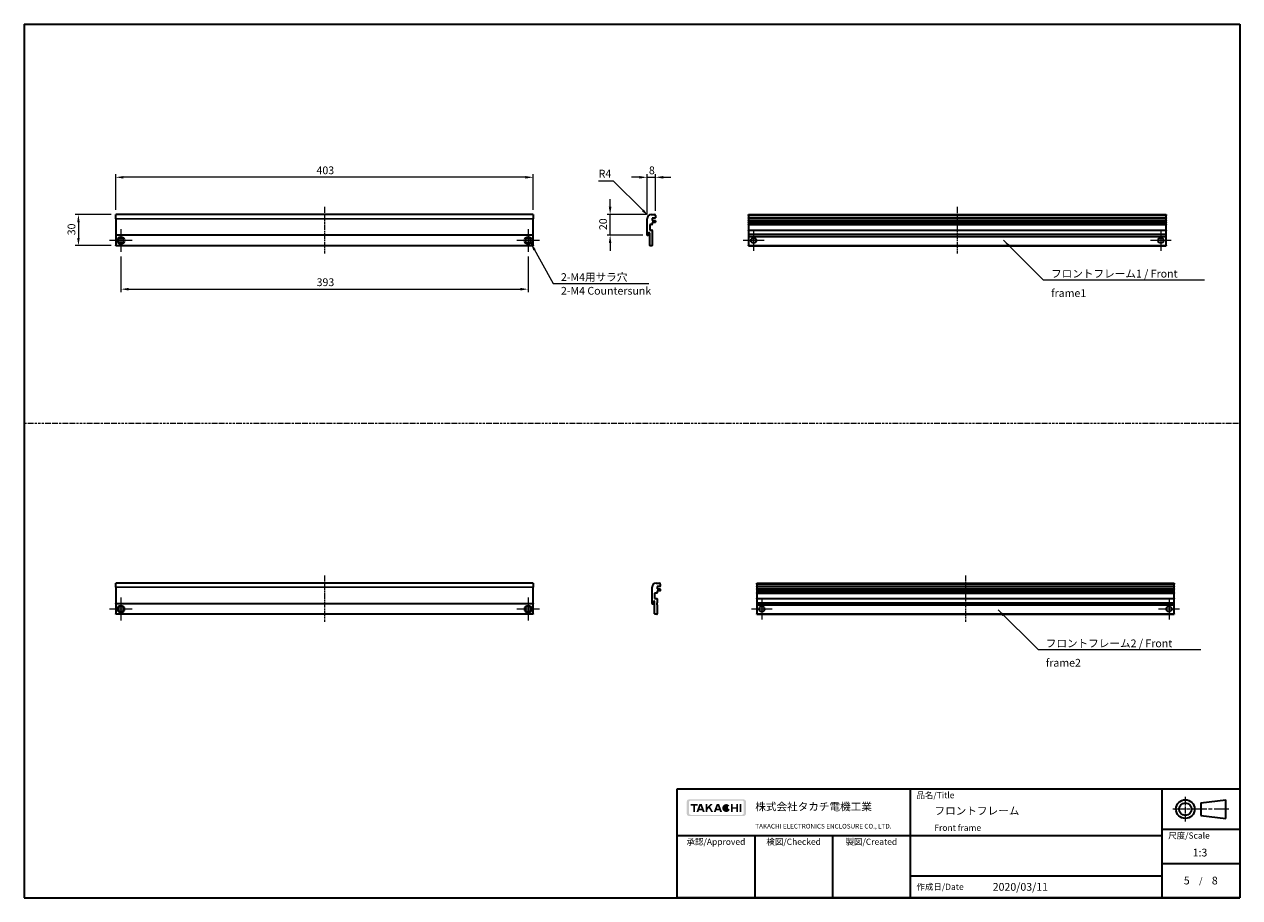
# Model space of a CAD drawing. Units: millimetres. Extents: x -1 to 12777, y -2 to 1544.
# Drawn here: x 7273 to 8446, y -2 to 841 of the extents above; entities that cross this region are included whole.
import ezdxf
from ezdxf.enums import TextEntityAlignment as Align

# ---------------------------------------------------------------- set-up
doc = ezdxf.new("R2010")
doc.units = ezdxf.units.MM
doc.linetypes.add('CHAIN', pattern=[0.3543, 0.2362, -0.0295, 0.0591, -0.0295])
doc.linetypes.add('DASH_DOT', pattern=[0.37, 0.24, -0.06, 0.01, -0.06])
for name, color, linetype, lineweight in [('Border (ISO)', 7, 'Continuous', 35), ('Dimension (ISO)', 7, 'Continuous', 18), ('Dimension (ISO) @ 1', 7, 'Continuous', 18), ('Sketch Geometry (ISO)', 7, 'Continuous', 18), ('Symbol (ISO)', 7, 'Continuous', 18), ('Symbol (ISO) @ 1', 7, 'Continuous', 18), ('Title (ISO)', 7, 'Continuous', 35), ('Visible (ISO)', 7, 'Continuous', 35), ('Visible Narrow (ISO)', 7, 'Continuous', 25)]:
    doc.layers.add(name, color=color, linetype=linetype, lineweight=lineweight)
for name, color, linetype, lineweight, true_color in [('Center Mark (ISO)', 7, 'Continuous', 18, 0x80ffff), ('Centerline (ISO)', 7, 'Continuous', 18, 0x80ffff), ('Hatch (ISO)', 1, 'Continuous', 18, 0xff0000)]:
    doc.layers.add(name, color=color, linetype=linetype, lineweight=lineweight, true_color=true_color)
doc.styles.add('Note Text (TK)', font='MS PGothic.ttf')
doc.styles.add('文字スタイル67', font='arial.ttf')
doc.dimstyles.new('Default - Method 1b (TK)', dxfattribs={"dimscale": 4, "dimtxt": 2.5, "dimasz": 2.5, "dimexe": 1, "dimexo": 1.5, "dimgap": 1, "dimtad": 1, "dimtoh": 1, "dimrnd": 1e-08, "dimdsep": 46, "dimtxsty": 'Note Text (TK)', "dimcen": 0.09, "dimdle": 5, "dimclrd": 100, "dimclre": 100, "dimclrt": 7, "dimadec": 1, "dimazin": 1, "dimtfac": 1, "dimtmove": 0, "dimatfit": 3, "dimfxl": 0, "dimtolj": 1, "dimlwd": -1, "dimlwe": -1, "dimarcsym": 0})
doc.dimstyles.new('Default - Method 1b (TK)$7', dxfattribs={"dimscale": 4, "dimtxt": 2.5, "dimasz": 2.5, "dimexe": 1, "dimexo": 1.5, "dimgap": 1, "dimtad": 1, "dimtoh": 1, "dimrnd": 1e-08, "dimdsep": 46, "dimtxsty": 'Note Text (TK)', "dimcen": 0.09, "dimdle": 5, "dimclrd": 256, "dimclre": 100, "dimclrt": 7, "dimadec": 1, "dimazin": 1, "dimtfac": 1, "dimtmove": 0, "dimatfit": 3, "dimfxl": 0, "dimtolj": 1, "dimlwd": -1, "dimlwe": -1, "dimarcsym": 0})

# ---------------------------------------------------------------- blocks, each defined once
blk = doc.blocks.new('図面枠 tk図枠')
at = {"layer": 'Border (ISO)'}
for p, q in [((14.5, 289), (405.5, 289)), ((14.5, 289), (14.5, 8)), ((405.5, 289), (405.5, 8)), ((14.5, 8), (405.5, 8))]:
    blk.add_line(p, q, dxfattribs=at)
blk = doc.blocks.new('表題欄 tk表題欄')
at = {"layer": 'Hatch (ISO)'}
h = blk.add_hatch(color=256, dxfattribs=at)
edge = h.paths.add_edge_path(flags=0)
edge.add_arc((95.58, 236.3), 0.596, 270, 360)
edge.add_line((96.17, 236.3), (96.17, 239.71))
edge.add_arc((95.58, 239.71), 0.596, 0, 90)
edge.add_line((95.58, 240.31), (79.14, 240.31))
edge.add_arc((79.14, 239.71), 0.596, 90, 180)
edge.add_line((78.54, 239.71), (78.54, 236.3))
edge.add_arc((79.14, 236.3), 0.596, 180, 270)
edge.add_line((79.14, 235.7), (95.58, 235.7))
edge = h.paths.add_edge_path()
edge.add_line((77.84, 239.96), (77.84, 236.05))
edge.add_arc((78.54, 236.05), 0.702, 180, 270)
edge.add_line((78.54, 235.35), (96.17, 235.35))
edge.add_arc((96.17, 236.05), 0.702, 270, 360)
edge.add_line((96.87, 236.05), (96.87, 239.96))
edge.add_arc((96.17, 239.96), 0.702, 0, 90)
edge.add_line((96.17, 240.66), (78.54, 240.66))
edge.add_arc((78.54, 239.96), 0.702, 90, 180)
for points in [[(79.07, 239.15), (79.07, 238.66), (79.92, 238.66), (79.92, 236.66), (80.51, 236.66), (80.51, 238.66), (81.36, 238.66), (81.36, 239.15)], [(85.68, 236.66), (84.94, 237.89), (84.42, 237.32), (84.42, 236.66), (83.9, 236.66), (83.9, 239.15), (84.42, 239.15), (84.42, 238.1), (85.39, 239.15), (86.11, 239.15), (85.32, 238.3), (86.3, 236.66)], [(92.09, 239.15), (92.09, 236.66), (92.61, 236.66), (92.61, 237.66), (93.77, 237.66), (93.77, 236.66), (94.29, 236.66), (94.29, 239.15), (93.77, 239.15), (93.77, 238.15), (92.61, 238.15), (92.61, 239.15)], [(94.84, 239.15), (94.84, 236.66), (95.36, 236.66), (95.36, 239.15)]]:
    blk.add_hatch(color=256, dxfattribs=at).paths.add_polyline_path(points)
h = blk.add_hatch(color=256, dxfattribs=at)
h.paths.add_polyline_path([(82.59, 237.71), (81.95, 237.71), (82.27, 238.58)], flags=0)
h.paths.add_polyline_path([(82.78, 237.2), (81.76, 237.2), (81.57, 236.66), (80.95, 236.66), (81.86, 239.15), (82.68, 239.15), (83.59, 236.66), (82.98, 236.66)])
h = blk.add_hatch(color=256, dxfattribs=at)
h.paths.add_polyline_path([(87.53, 237.71), (88.16, 237.71), (87.85, 238.58)], flags=0)
h.paths.add_polyline_path([(87.14, 236.66), (87.34, 237.2), (88.35, 237.2), (88.55, 236.66), (89.17, 236.66), (88.25, 239.15), (87.44, 239.15), (86.52, 236.66)])
h = blk.add_hatch(color=256, dxfattribs=at)
edge = h.paths.add_edge_path()
edge.add_arc((90.52, 237.9), 1.27, 38.5505, 336.582)
edge.add_line((91.69, 237.4), (91.17, 237.62))
edge.add_ellipse((90.52, 237.9), major_axis=(0, -0.8), ratio=0.867347, start_angle=124.651, end_angle=429.4109, ccw=False)
edge.add_line((91.09, 238.36), (91.52, 238.7))
at = {"layer": 'Title (ISO)'}
for p, q in [((74.71, 244.05), (255.71, 244.05)), ((74.71, 209.05), (74.71, 244.05)), ((149.71, 244.05), (149.71, 209.05)), ((230.71, 244.05), (230.71, 209.05)), ((255.71, 244.05), (255.71, 209.05)), ((243.21, 239.55), (251.21, 240.55)), ((243.21, 239.55), (243.21, 235.55)), ((251.21, 234.55), (251.21, 240.55)), ((243.21, 235.55), (251.21, 234.55)), ((230.71, 231.05), (255.71, 231.05)), ((74.71, 229.05), (230.71, 229.05)), ((99.71, 229.05), (99.71, 209.05)), ((124.71, 229.05), (124.71, 209.05)), ((230.71, 220.05), (255.71, 220.05)), ((149.71, 216.05), (230.71, 216.05)), ((255.71, 209.05), (74.71, 209.05))]:
    blk.add_line(p, q, dxfattribs=at)
at = {"layer": 'Title (ISO)', "color": 4, "linetype": 'CHAIN', "lineweight": 18, "ltscale": 8.88956, "true_color": 0x00ffff}
blk.add_line((238.21, 241.55), (238.21, 233.55), dxfattribs=at)
at = {"layer": 'Title (ISO)', "color": 4, "linetype": 'CHAIN', "lineweight": 18, "ltscale": 20.001633, "true_color": 0x00ffff}
blk.add_line((252.21, 237.55), (234.21, 237.55), dxfattribs=at)
at = {"layer": 'Title (ISO)'}
for radius in [3, 2]:
    blk.add_circle((238.21, 237.55), radius, dxfattribs=at)
at = {"layer": 'Title (ISO)', "color": 1, "true_color": 0xff0000, "char_height": 2, "line_spacing_factor": 1.5, "style": 'Note Text (TK)'}
for s, insert, attachment_point in [('\\fＭＳ Ｐゴシック|b0|i0;\\H2.0000;品名/Title', (151.71, 242.05), 4), ('\\fＭＳ Ｐゴシック|b0|i0;\\H2.0000;承認/Approved', (87.21, 227.05), 5), ('\\fＭＳ Ｐゴシック|b0|i0;\\H2.0000;検図/Checked', (112.21, 227.05), 5), ('\\fＭＳ Ｐゴシック|b0|i0;\\H2.0000;製図/Created', (137.21, 227.05), 5), ('\\fＭＳ Ｐゴシック|b0|i0;\\H2.0000;尺度/Scale', (232.71, 229.05), 4), ('\\fＭＳ Ｐゴシック|b0|i0;\\H2.0000;作成日/Date', (151.71, 212.55), 4)]:
    blk.add_mtext(s, dxfattribs=dict(at, insert=insert, attachment_point=attachment_point))
at = {"layer": 'Title (ISO)', "color": 7, "line_spacing_factor": 1.5, "style": 'Note Text (TK)'}
for s, insert, char_height, attachment_point in [('株式会社タカチ電機工業', (99.87, 238.05), 2.5, 4), ('\\fArial|b0|i0;\\H1.4986;TAKACHI ELECTRONICS ENCLOSURE CO., LTD.', (99.87, 232.05), 1.4986, 4), ('\\fＭＳ Ｐゴシック|b0|i0;\\H2.0000;/', (243.21, 214.55), 2, 5)]:
    blk.add_mtext(s, dxfattribs=dict(at, insert=insert, char_height=char_height, attachment_point=attachment_point))
at = {"layer": 'Title (ISO)', "color": 7}
for tag, p, height, style in [('<品名>_001', (157.52, 235.7), 2.5, 'Note Text (TK)'), ('<Title>_001', (157.49, 230.55), 2, '文字スタイル67'), ('<ページ_No.>_001', (237.95, 213.3), 2.5, 'Note Text (TK)'), ('<総ページ数>_001', (246.8, 213.3), 2.5, 'Note Text (TK)'), ('作成日_001', (175.87, 211.28), 2.5, 'Note Text (TK)')]:
    blk.add_attdef(tag, p, '', height=height, dxfattribs=dict(at, style=style))
at = {"layer": 'Title (ISO)', "color": 7, "style": 'Note Text (TK)'}
blk.add_attdef('<尺度>', text='', height=2.5, dxfattribs=at).set_placement((243.21, 223.55), align=Align.MIDDLE_CENTER)
blk = doc.blocks.new('*D66')
at = {"layer": 'Defpoints', "color": 0, "transparency": 16777216}
for p in [(7361.1, 693.7), (7361.1, 657.7), (7764.1, 657.7)]:
    blk.add_point(p, dxfattribs=at)
at = {"layer": 'Dimension (ISO)', "color": 100, "transparency": 16777216}
for p, q in [((7361.1, 662.2), (7361.1, 696.7)), ((7756.6, 693.7), (7368.6, 693.7)), ((7764.1, 662.2), (7764.1, 696.7))]:
    blk.add_line(p, q, dxfattribs=at)
for points in [[(7368.6, 694.9), (7368.6, 692.4), (7361.1, 693.7)], [(7756.6, 694.9), (7756.6, 692.4), (7764.1, 693.7)]]:
    blk.add_solid(points, dxfattribs=at)
at = {"layer": 'Dimension (ISO)', "color": 7, "transparency": 16777216, "insert": (7554.9, 700.4), "char_height": 7.5, "attachment_point": 4, "style": 'Note Text (TK)'}
blk.add_mtext('\\A1;403', dxfattribs=at)
blk = doc.blocks.new('*D67')
at = {"layer": 'Defpoints', "color": 0, "transparency": 16777216}
for p in [(7361.1, 657.7), (7325.1, 627.7), (7361.1, 627.7)]:
    blk.add_point(p, dxfattribs=at)
at = {"layer": 'Dimension (ISO)', "color": 100, "transparency": 16777216}
for p, q in [((7356.6, 657.7), (7322.1, 657.7)), ((7325.1, 650.2), (7325.1, 635.2)), ((7356.6, 627.7), (7322.1, 627.7))]:
    blk.add_line(p, q, dxfattribs=at)
for points in [[(7323.9, 650.2), (7326.4, 650.2), (7325.1, 657.7)], [(7323.9, 635.2), (7326.4, 635.2), (7325.1, 627.7)]]:
    blk.add_solid(points, dxfattribs=at)
at = {"layer": 'Dimension (ISO)', "color": 7, "transparency": 16777216, "insert": (7318.4, 637.7), "char_height": 7.5, "attachment_point": 4, "rotation": 90, "style": 'Note Text (TK)'}
blk.add_mtext('\\A1;30', dxfattribs=at)
blk = doc.blocks.new('*D68')
at = {"layer": 'Defpoints', "color": 0, "transparency": 16777216}
for p in [(7366.1, 621.7), (7759.1, 621.7), (7759.1, 585.7)]:
    blk.add_point(p, dxfattribs=at)
at = {"layer": 'Dimension (ISO)', "color": 100, "transparency": 16777216}
for p, q in [((7366.1, 617.2), (7366.1, 582.7)), ((7759.1, 617.2), (7759.1, 582.7)), ((7373.6, 585.7), (7751.6, 585.7))]:
    blk.add_line(p, q, dxfattribs=at)
for points in [[(7373.6, 586.9), (7373.6, 584.4), (7366.1, 585.7)], [(7751.6, 586.9), (7751.6, 584.4), (7759.1, 585.7)]]:
    blk.add_solid(points, dxfattribs=at)
at = {"layer": 'Dimension (ISO)', "color": 7, "transparency": 16777216, "insert": (7555, 592.4), "char_height": 7.5, "attachment_point": 4, "style": 'Note Text (TK)'}
blk.add_mtext('\\A1;393', dxfattribs=at)
blk = doc.blocks.new('*D60')
at = {"layer": 'Defpoints', "color": 0, "transparency": 16777216}
for p in [(7882, 693.7), (7874, 653.7), (7882, 656.7)]:
    blk.add_point(p, dxfattribs=at)
at = {"layer": 'Dimension (ISO)', "color": 100, "transparency": 16777216}
for p, q in [((7866.5, 693.7), (7859, 693.7)), ((7874, 658.2), (7874, 696.7)), ((7874, 693.7), (7882, 693.7)), ((7882, 661.2), (7882, 696.7)), ((7889.5, 693.7), (7897, 693.7))]:
    blk.add_line(p, q, dxfattribs=at)
for points in [[(7866.5, 694.9), (7866.5, 692.4), (7874, 693.7)], [(7889.5, 694.9), (7889.5, 692.4), (7882, 693.7)]]:
    blk.add_solid(points, dxfattribs=at)
at = {"layer": 'Dimension (ISO)', "color": 7, "transparency": 16777216, "insert": (7875.7, 700.4), "char_height": 7.5, "attachment_point": 4, "style": 'Note Text (TK)'}
blk.add_mtext('\\A1;8', dxfattribs=at)
blk = doc.blocks.new('*D61')
at = {"layer": 'Defpoints', "color": 0, "transparency": 16777216}
for p in [(7838.3, 657.7), (7878, 657.7), (7874.3, 637.7)]:
    blk.add_point(p, dxfattribs=at)
at = {"layer": 'Dimension (ISO)', "color": 100, "transparency": 16777216}
for p, q in [((7838.3, 665.2), (7838.3, 672.7)), ((7873.5, 657.7), (7835.3, 657.7)), ((7838.3, 637.7), (7838.3, 657.7)), ((7869.8, 637.7), (7835.3, 637.7)), ((7838.3, 630.2), (7838.3, 622.7))]:
    blk.add_line(p, q, dxfattribs=at)
for points in [[(7837, 665.2), (7839.5, 665.2), (7838.3, 657.7)], [(7837, 630.2), (7839.5, 630.2), (7838.3, 637.7)]]:
    blk.add_solid(points, dxfattribs=at)
at = {"layer": 'Dimension (ISO)', "color": 7, "transparency": 16777216, "insert": (7831.5, 642.7), "char_height": 7.5, "attachment_point": 4, "rotation": 90, "style": 'Note Text (TK)'}
blk.add_mtext('\\A1;20', dxfattribs=at)
blk = doc.blocks.new('*D62')
at = {"layer": 'Defpoints', "color": 0, "transparency": 16777216}
for p in [(7875.1, 656.5), (7878, 653.7)]:
    blk.add_point(p, dxfattribs=at)
at = {"layer": 'Dimension (ISO)', "color": 100, "transparency": 16777216}
for p, q in [((7827.2, 690.4), (7841.2, 690.4)), ((7841.2, 690.4), (7869.8, 661.8))]:
    blk.add_line(p, q, dxfattribs=at)
blk.add_solid([(7870.7, 662.7), (7868.9, 660.9), (7875.1, 656.5)], dxfattribs=at)
at = {"layer": 'Dimension (ISO)', "color": 7, "transparency": 16777216, "insert": (7827.2, 697.2), "char_height": 7.5, "attachment_point": 4, "style": 'Note Text (TK)'}
blk.add_mtext('\\A1;R4', dxfattribs=at)

msp = doc.modelspace()

# ---------------------------------------------------------------- linework, layer by layer
at = {"layer": 'Center Mark (ISO)', "linetype": 'CHAIN', "ltscale": 8.148754}
for p, q in [((7366.1233, 643.6614), (7366.1233, 621.6614)), ((7759.1233, 643.6614), (7759.1233, 621.6614)), ((7377.1233, 632.6614), (7355.1233, 632.6614)), ((7770.1233, 632.6614), (7748.1233, 632.6614)), ((7366.1233, 287.9821), (7366.1233, 265.9821)), ((7759.1233, 287.9821), (7759.1233, 265.9821)), ((7377.1233, 276.9821), (7355.1233, 276.9821)), ((7770.1233, 276.9821), (7748.1233, 276.9821))]:
    msp.add_line(p, q, dxfattribs=at)
at = {"layer": 'Center Mark (ISO)', "linetype": 'CHAIN', "ltscale": 7.44499}
for p, q in [((7976.785, 642.7114), (7976.785, 622.6114)), ((8369.785, 642.7114), (8369.785, 622.6114)), ((7986.835, 632.6614), (7966.735, 632.6614)), ((8379.835, 632.6614), (8359.735, 632.6614)), ((7984.7211, 287.0321), (7984.7211, 266.9321)), ((8377.7211, 287.0321), (8377.7211, 266.9321)), ((7994.7711, 276.9821), (7974.6711, 276.9821)), ((8387.7711, 276.9821), (8367.6711, 276.9821))]:
    msp.add_line(p, q, dxfattribs=at)
at = {"layer": 'Centerline (ISO)', "linetype": 'CHAIN', "ltscale": 23.990969}
for p, q in [((7562.6233, 665.1614), (7562.6233, 620.1614)), ((8173.285, 665.1614), (8173.285, 620.1614)), ((7562.6233, 309.4821), (7562.6233, 264.4821)), ((8181.2211, 309.4821), (8181.2211, 264.4821))]:
    msp.add_line(p, q, dxfattribs=at)
at = {"layer": 'Sketch Geometry (ISO)', "color": 4, "linetype": 'DASH_DOT', "lineweight": 18, "ltscale": 9.032109, "true_color": 0x00ffff}
msp.add_line((7272.8888, 456.3215), (8445.8888, 456.3215), dxfattribs=at)
at = {"layer": 'Visible (ISO)'}
for p, q in [((7764.1233, 657.6614), (7361.1233, 657.6614)), ((7361.1233, 653.6614), (7361.1233, 657.6614)), ((7764.1233, 657.6614), (7764.1233, 653.6614)), ((7877.957, 657.6614), (7880.957, 657.6614)), ((7971.785, 657.6614), (8374.785, 657.6614)), ((7971.785, 656.6614), (7971.785, 657.6614)), ((8374.785, 657.6614), (8374.785, 656.6614)), ((7361.1233, 653.6614), (7361.1233, 637.9614)), ((7764.1233, 637.9614), (7764.1233, 653.6614)), ((7873.957, 637.9614), (7873.957, 653.6614)), ((7876.457, 648.0614), (7876.457, 642.6614)), ((7878.657, 648.0614), (7876.457, 648.0614)), ((7878.957, 654.2614), (7878.957, 652.0614)), ((7881.657, 654.2614), (7878.957, 654.2614)), ((7878.957, 652.0614), (7881.657, 652.0614)), ((7878.957, 650.0614), (7878.957, 648.3614)), ((7881.657, 650.0614), (7878.957, 650.0614)), ((7881.957, 656.6614), (7881.957, 654.5614)), ((7881.957, 651.7614), (7881.957, 650.3614)), ((7971.785, 656.6614), (7971.785, 654.5614)), ((7971.785, 654.2614), (7971.785, 654.5614)), ((7971.785, 654.2614), (7971.785, 652.0614)), ((7971.785, 654.2614), (8374.785, 654.2614)), ((7971.785, 652.0614), (8374.785, 652.0614)), ((7971.785, 651.7614), (7971.785, 652.0614)), ((7971.785, 651.7614), (7971.785, 650.3614)), ((7971.785, 650.0614), (7971.785, 650.3614)), ((7971.785, 650.0614), (8374.785, 650.0614)), ((7971.785, 650.0614), (7971.785, 648.3614)), ((7971.785, 648.0614), (7971.785, 648.3614)), ((7971.785, 648.0614), (7971.785, 642.6614)), ((7971.785, 648.0614), (8374.785, 648.0614)), ((8374.785, 654.5614), (8374.785, 656.6614)), ((8374.785, 654.5614), (8374.785, 654.2614)), ((8374.785, 652.0614), (8374.785, 654.2614)), ((8374.785, 652.0614), (8374.785, 651.7614)), ((8374.785, 650.3614), (8374.785, 651.7614)), ((8374.785, 650.3614), (8374.785, 650.0614)), ((8374.785, 648.3614), (8374.785, 650.0614)), ((8374.785, 648.3614), (8374.785, 648.0614)), ((8374.785, 642.6614), (8374.785, 648.0614)), ((7361.1233, 637.6614), (7361.1233, 637.9614)), ((7764.1233, 637.6614), (7361.1233, 637.6614)), ((7361.1233, 637.6614), (7361.1233, 627.9614)), ((7764.1233, 637.9614), (7764.1233, 637.6614)), ((7764.1233, 627.9614), (7764.1233, 637.6614)), ((7874.707, 637.6614), (7874.257, 637.6614)), ((7875.207, 639.5364), (7875.207, 638.1614)), ((7876.457, 642.6614), (7878.657, 642.6614)), ((7876.457, 627.9614), (7876.457, 639.5364)), ((7878.757, 638.6614), (7878.757, 636.6614)), ((7878.957, 638.6614), (7878.757, 638.6614)), ((7878.757, 636.6614), (7878.957, 636.6614)), ((7878.957, 642.3614), (7878.957, 638.6614)), ((7878.957, 636.6614), (7878.957, 627.9614)), ((7971.785, 642.6614), (8374.785, 642.6614)), ((7971.785, 642.3614), (7971.785, 642.6614)), ((7971.785, 642.3614), (7971.785, 638.6614)), ((7971.785, 638.6614), (7971.785, 636.6614)), ((7971.785, 638.6614), (8374.785, 638.6614)), ((7971.785, 636.6614), (8374.785, 636.6614)), ((7971.785, 636.6614), (7971.785, 627.9614)), ((8374.785, 642.6614), (8374.785, 642.3614)), ((8374.785, 638.6614), (8374.785, 642.3614)), ((8374.785, 636.6614), (8374.785, 638.6614)), ((8374.785, 627.9614), (8374.785, 636.6614)), ((7361.1233, 627.6614), (7361.1233, 627.9614)), ((7764.1233, 627.6614), (7361.1233, 627.6614)), ((7764.1233, 627.9614), (7764.1233, 627.6614)), ((7878.657, 627.6614), (7876.757, 627.6614)), ((7971.785, 627.6614), (7971.785, 627.9614)), ((7971.785, 627.6614), (8374.785, 627.6614)), ((8374.785, 627.9614), (8374.785, 627.6614)), ((7764.1233, 301.9821), (7361.1233, 301.9821)), ((7361.1233, 297.9821), (7361.1233, 301.9821)), ((7361.1233, 297.9821), (7361.1233, 282.2821)), ((7764.1233, 301.9821), (7764.1233, 297.9821)), ((7764.1233, 282.2821), (7764.1233, 297.9821)), ((7878.7136, 282.2821), (7878.7136, 297.9821)), ((7882.7136, 301.9821), (7885.7136, 301.9821)), ((7883.7136, 298.5821), (7883.7136, 296.3821)), ((7886.4136, 298.5821), (7883.7136, 298.5821)), ((7883.7136, 296.3821), (7886.4136, 296.3821)), ((7883.7136, 294.3821), (7883.7136, 292.6821)), ((7886.4136, 294.3821), (7883.7136, 294.3821)), ((7886.7136, 300.9821), (7886.7136, 298.8821)), ((7886.7136, 296.0821), (7886.7136, 294.6821)), ((7979.7211, 301.9821), (8382.7211, 301.9821)), ((7979.7211, 300.9821), (7979.7211, 301.9821)), ((7979.7211, 300.9821), (7979.7211, 298.8821)), ((7979.7211, 298.5821), (7979.7211, 298.8821)), ((7979.7211, 298.5821), (7979.7211, 296.3821)), ((7979.7211, 298.5821), (8382.7211, 298.5821)), ((7979.7211, 296.3821), (8382.7211, 296.3821)), ((7979.7211, 296.0821), (7979.7211, 296.3821)), ((7979.7211, 296.0821), (7979.7211, 294.6821)), ((7979.7211, 294.3821), (7979.7211, 294.6821)), ((7979.7211, 294.3821), (8382.7211, 294.3821)), ((7979.7211, 294.3821), (7979.7211, 292.6821)), ((8382.7211, 301.9821), (8382.7211, 300.9821)), ((8382.7211, 298.8821), (8382.7211, 300.9821)), ((8382.7211, 298.8821), (8382.7211, 298.5821)), ((8382.7211, 296.3821), (8382.7211, 298.5821)), ((8382.7211, 296.3821), (8382.7211, 296.0821)), ((8382.7211, 294.6821), (8382.7211, 296.0821)), ((8382.7211, 294.6821), (8382.7211, 294.3821)), ((8382.7211, 292.6821), (8382.7211, 294.3821)), ((7361.1233, 281.9821), (7361.1233, 282.2821)), ((7764.1233, 281.9821), (7361.1233, 281.9821)), ((7361.1233, 281.9821), (7361.1233, 272.2821)), ((7764.1233, 282.2821), (7764.1233, 281.9821)), ((7764.1233, 272.2821), (7764.1233, 281.9821)), ((7879.4636, 281.9821), (7879.0136, 281.9821)), ((7879.9636, 283.8571), (7879.9636, 282.4821)), ((7881.2136, 292.3821), (7881.2136, 286.9821)), ((7883.4136, 292.3821), (7881.2136, 292.3821)), ((7881.2136, 286.9821), (7883.4136, 286.9821)), ((7881.2136, 272.2821), (7881.2136, 283.8571)), ((7883.5136, 282.9821), (7883.5136, 280.9821)), ((7883.7136, 282.9821), (7883.5136, 282.9821)), ((7883.7136, 286.6821), (7883.7136, 282.9821)), ((7979.7211, 292.3821), (7979.7211, 292.6821)), ((7979.7211, 292.3821), (7979.7211, 286.9821)), ((7979.7211, 292.3821), (8382.7211, 292.3821)), ((7979.7211, 286.9821), (8382.7211, 286.9821)), ((7979.7211, 286.6821), (7979.7211, 286.9821)), ((7979.7211, 286.6821), (7979.7211, 282.9821)), ((7979.7211, 282.9821), (7979.7211, 280.9821)), ((7979.7211, 282.9821), (8382.7211, 282.9821)), ((8382.7211, 292.6821), (8382.7211, 292.3821)), ((8382.7211, 286.9821), (8382.7211, 292.3821)), ((8382.7211, 286.9821), (8382.7211, 286.6821)), ((8382.7211, 282.9821), (8382.7211, 286.6821)), ((8382.7211, 280.9821), (8382.7211, 282.9821)), ((7361.1233, 271.9821), (7361.1233, 272.2821)), ((7764.1233, 271.9821), (7361.1233, 271.9821)), ((7764.1233, 272.2821), (7764.1233, 271.9821)), ((7883.4136, 271.9821), (7881.5136, 271.9821)), ((7883.5136, 280.9821), (7883.7136, 280.9821)), ((7883.7136, 280.9821), (7883.7136, 272.2821)), ((7979.7211, 280.9821), (8382.7211, 280.9821)), ((7979.7211, 280.9821), (7979.7211, 272.2821)), ((7979.7211, 271.9821), (7979.7211, 272.2821)), ((7979.7211, 271.9821), (8382.7211, 271.9821)), ((8382.7211, 272.2821), (8382.7211, 280.9821)), ((8382.7211, 272.2821), (8382.7211, 271.9821))]:
    msp.add_line(p, q, dxfattribs=at)
for centre, radius in [((7366.1233, 632.6614), 3.5), ((7366.1233, 632.6614), 2.55), ((7759.1233, 632.6614), 3.5), ((7759.1233, 632.6614), 2.55), ((7976.785, 632.6614), 2.55), ((8369.785, 632.6614), 2.55), ((7366.1233, 276.9821), 3.5), ((7366.1233, 276.9821), 2.55), ((7759.1233, 276.9821), 3.5), ((7759.1233, 276.9821), 2.55), ((7984.7211, 276.9821), 2.55), ((8377.7211, 276.9821), 2.55)]:
    msp.add_circle(centre, radius, dxfattribs=at)
for centre, radius, start, end in [((7877.957, 653.6614), 4, 90, 180), ((7880.957, 656.6614), 1, 0, 90), ((7878.657, 648.3614), 0.3, 270, 0), ((7881.657, 654.5614), 0.3, 270, 0), ((7881.657, 651.7614), 0.3, 0, 90), ((7881.657, 650.3614), 0.3, 270, 0), ((7874.257, 637.9614), 0.3, 180, 270), ((7874.707, 638.1614), 0.5, 270, 0), ((7875.832, 639.5364), 0.625, 0, 180), ((7878.657, 642.3614), 0.3, 0, 90), ((7876.757, 627.9614), 0.3, 180, 270), ((7878.657, 627.9614), 0.3, 270, 0), ((7882.7136, 297.9821), 4, 90, 180), ((7885.7136, 300.9821), 1, 0, 90), ((7886.4136, 298.8821), 0.3, 270, 0), ((7886.4136, 296.0821), 0.3, 0, 90), ((7886.4136, 294.6821), 0.3, 270, 0), ((7879.0136, 282.2821), 0.3, 180, 270), ((7879.4636, 282.4821), 0.5, 270, 0), ((7880.5886, 283.8571), 0.625, 0, 180), ((7883.4136, 292.6821), 0.3, 270, 0), ((7883.4136, 286.6821), 0.3, 0, 90), ((7881.5136, 272.2821), 0.3, 180, 270), ((7883.4136, 272.2821), 0.3, 270, 0)]:
    msp.add_arc(centre, radius, start, end, dxfattribs=at)
at = {"layer": 'Visible Narrow (ISO)'}
for p, q in [((7764.1233, 653.6614), (7361.1233, 653.6614)), ((7971.785, 656.6614), (8374.785, 656.6614)), ((7971.785, 654.5614), (8374.785, 654.5614)), ((7971.785, 651.7614), (8374.785, 651.7614)), ((7971.785, 650.3614), (8374.785, 650.3614)), ((7971.785, 648.3614), (8374.785, 648.3614)), ((7764.1233, 637.9614), (7361.1233, 637.9614)), ((7971.785, 642.3614), (8374.785, 642.3614)), ((7764.1233, 627.9614), (7361.1233, 627.9614)), ((7971.785, 627.9614), (8374.785, 627.9614)), ((7764.1233, 297.9821), (7361.1233, 297.9821)), ((7979.7211, 300.9821), (8382.7211, 300.9821)), ((7979.7211, 298.8821), (8382.7211, 298.8821)), ((7979.7211, 296.0821), (8382.7211, 296.0821)), ((7979.7211, 294.6821), (8382.7211, 294.6821)), ((7764.1233, 282.2821), (7361.1233, 282.2821)), ((7979.7211, 292.6821), (8382.7211, 292.6821)), ((7979.7211, 286.6821), (8382.7211, 286.6821)), ((7764.1233, 272.2821), (7361.1233, 272.2821)), ((7979.7211, 272.2821), (8382.7211, 272.2821))]:
    msp.add_line(p, q, dxfattribs=at)

# ---------------------------------------------------------------- block references
at = {"xscale": 3, "yscale": 3, "zscale": 3}
msp.add_blockref('図面枠 tk図枠', (7229.3888, -25.6591), dxfattribs=at)
ref = msp.add_blockref('表題欄 tk表題欄', (7678.7623, -628.8174), dxfattribs=dict(xscale=3, yscale=3, zscale=3))
ref.add_attrib('<品名>_001', 'フロントフレーム', (8151.3348, 78.4417), dxfattribs={"layer": 'Title (ISO)', "color": 7, "height": 7.5, "style": 'Note Text (TK)'})
ref.add_attrib('<尺度>_001', '1:3', (8400.4754, 38.142), dxfattribs={"layer": 'Title (ISO)', "color": 7, "height": 7.5, "style": 'Note Text (TK)'})
ref.add_attrib('作成日_001', '2020/03/11', (8207.4996, 5.0295), dxfattribs={"layer": 'Title (ISO)', "color": 7, "height": 7.5, "style": 'Note Text (TK)'})
ref.add_attrib('<Title>_001', 'Front frame', (8151.2012, 62.8388), dxfattribs={"layer": 'Title (ISO)', "color": 7, "height": 6, "style": '文字スタイル67'})
ref.add_attrib('<ページ_No.>_001', '5', (8391.9676, 11.1548), dxfattribs={"layer": 'Title (ISO)', "color": 7, "height": 7.5, "style": 'Note Text (TK)'})
ref.add_attrib('<総ページ数>_001', '8', (8418.9931, 11.1395), dxfattribs={"layer": 'Title (ISO)', "color": 7, "height": 7.5, "style": 'Note Text (TK)'})

# ---------------------------------------------------------------- texts
at = {"layer": 'Symbol (ISO)', "color": 7, "char_height": 7.5, "attachment_point": 1, "style": 'Note Text (TK)'}
for s, insert, width, line_spacing_factor in [('{\\fＭＳ Ｐゴシック|b0|i0;2-M4用サラ穴\\P\\fＭＳ Ｐゴシック|b0|i0;2-M4 Countersunk}', (7790.8183, 601.1279), 88.026316, 1.058182), ('{\\fＭＳ Ｐゴシック|b0|i0;フロントフレーム1 / Front frame1}', (8263.8643, 604.4049), 155.043855, 1.5), ('{\\fＭＳ Ｐゴシック|b0|i0;フロントフレーム2 / Front frame2}', (8258.7617, 247.5866), 155.043855, 1.5)]:
    msp.add_mtext(s, dxfattribs=dict(at, insert=insert, width=width, line_spacing_factor=line_spacing_factor))

# ---------------------------------------------------------------- dimensions: what is measured, and where the dimension line sits
at = {"layer": 'Dimension (ISO) @ 1', "color": 100, "true_color": 0x00ff3f}
for base, p1, p2, angle, override, picture, middle in [((7361.1233, 693.6614), (7764.1233, 657.6614), (7361.1233, 657.6614), 180, {"dimscale": 1, "dimtxt": 7.5, "dimasz": 7.5, "dimexe": 3, "dimexo": 4.5, "dimgap": 3, "dimtoh": 0, "dimdec": 2, "dimcen": 0.27, "dimtol": 0, "dimlim": 0, "dimtp": 0, "dimtm": 0, "dimtdec": 2, "dimtix": 0, "dimtofl": 0, "dimtmove": 0, "dimatfit": 1}, '*D66', (7562.6233, 693.6614)), ((7838.257, 657.6614), (7874.257, 637.6614), (7877.957, 657.6614), 270, {"dimscale": 1, "dimtxt": 7.5, "dimasz": 7.5, "dimexe": 3, "dimexo": 4.5, "dimgap": 3, "dimtoh": 0, "dimdec": 2, "dimcen": 0.27, "dimtol": 0, "dimlim": 0, "dimtp": 0, "dimtm": 0, "dimtdec": 2, "dimtix": 0, "dimtofl": 1, "dimtmove": 0, "dimatfit": 1}, '*D61', (7838.257, 647.6614)), ((7325.1233, 627.6614), (7361.1233, 657.6614), (7361.1233, 627.6614), 90, {"dimscale": 1, "dimtxt": 7.5, "dimasz": 7.5, "dimexe": 3, "dimexo": 4.5, "dimgap": 3, "dimtoh": 0, "dimdec": 2, "dimcen": 0.27, "dimtol": 0, "dimlim": 0, "dimtp": 0, "dimtm": 0, "dimtdec": 2, "dimtix": 0, "dimtofl": 0, "dimtmove": 0, "dimatfit": 1}, '*D67', (7325.1233, 642.6614)), ((7759.1233, 585.6614), (7366.1233, 621.6614), (7759.1233, 621.6614), 180, {"dimscale": 1, "dimtxt": 7.5, "dimasz": 7.5, "dimexe": 3, "dimexo": 4.5, "dimgap": 3, "dimtoh": 0, "dimdec": 2, "dimcen": 0.27, "dimtol": 0, "dimlim": 0, "dimtp": 0, "dimtm": 0, "dimtdec": 2, "dimtix": 0, "dimtofl": 0, "dimtmove": 0, "dimatfit": 1}, '*D68', (7562.6233, 585.6614))]:
    dim = msp.add_linear_dim(base=base, p1=p1, p2=p2, angle=angle, dimstyle='Default - Method 1b (TK)', override=override, dxfattribs=at)
    dim.commit()
    dim.dimension.update_dxf_attribs({"geometry": picture, "text_midpoint": middle, "dimtype": 128})
dim = msp.add_linear_dim(base=(7881.957, 693.6614), p1=(7873.957, 653.6614), p2=(7881.957, 656.6614), dimstyle='Default - Method 1b (TK)', override={"dimscale": 1, "dimtxt": 7.5, "dimasz": 7.5, "dimexe": 3, "dimexo": 4.5, "dimgap": 3, "dimtoh": 0, "dimdec": 2, "dimcen": 0.27, "dimtol": 0, "dimlim": 0, "dimtp": 0, "dimtm": 0, "dimtdec": 2, "dimtix": 0, "dimtofl": 1, "dimtmove": 0, "dimatfit": 1}, dxfattribs=at)
dim.commit()
dim.dimension.update_dxf_attribs({"geometry": '*D60', "text_midpoint": (7877.957, 693.6614), "dimtype": 128})
dim = msp.add_radius_dim(center=(7877.957, 653.6614), mpoint=(7875.1285, 656.4899), dimstyle='Default - Method 1b (TK)', override={"dimscale": 1, "dimtxt": 7.5, "dimasz": 7.5, "dimexe": 3, "dimexo": 4.5, "dimgap": 3, "dimtih": 1, "dimdec": 2, "dimlfac": 1, "dimcen": 0, "dimtol": 0, "dimlim": 0, "dimtp": 0, "dimtm": 0, "dimtdec": 2, "dimtix": 0, "dimtofl": 0, "dimtmove": 0, "dimatfit": 3}, dxfattribs=at)
dim.commit()
dim.dimension.update_dxf_attribs({"geometry": '*D62', "text_midpoint": (7832.6893, 690.4072), "dimtype": 132})

# ---------------------------------------------------------------- leaders
at = {"layer": 'Symbol (ISO) @ 1', "color": 100, "true_color": 0x00ff40, "annotation_type": 0, "has_hookline": 1, "hookline_direction": 0}
for points, text_width in [([(7761.6334, 630.2223), (7783.3183, 591.2237), (7790.8183, 591.2237)], 84.8438), ([(8217.9392, 632.83), (8256.3643, 594.6653), (8263.8643, 594.6653)], 148.0398), ([(8212.6257, 276.2226), (8251.2617, 237.847), (8258.7617, 237.847)], 149.5312)]:
    msp.add_leader(points, dimstyle='Default - Method 1b (TK)$7', override={"dimscale": 1, "dimtxt": 7.5, "dimasz": 7.5, "dimgap": 0, "dimtad": 1}, dxfattribs=dict(at, text_width=text_width))

doc.saveas('drawing.dxf')
